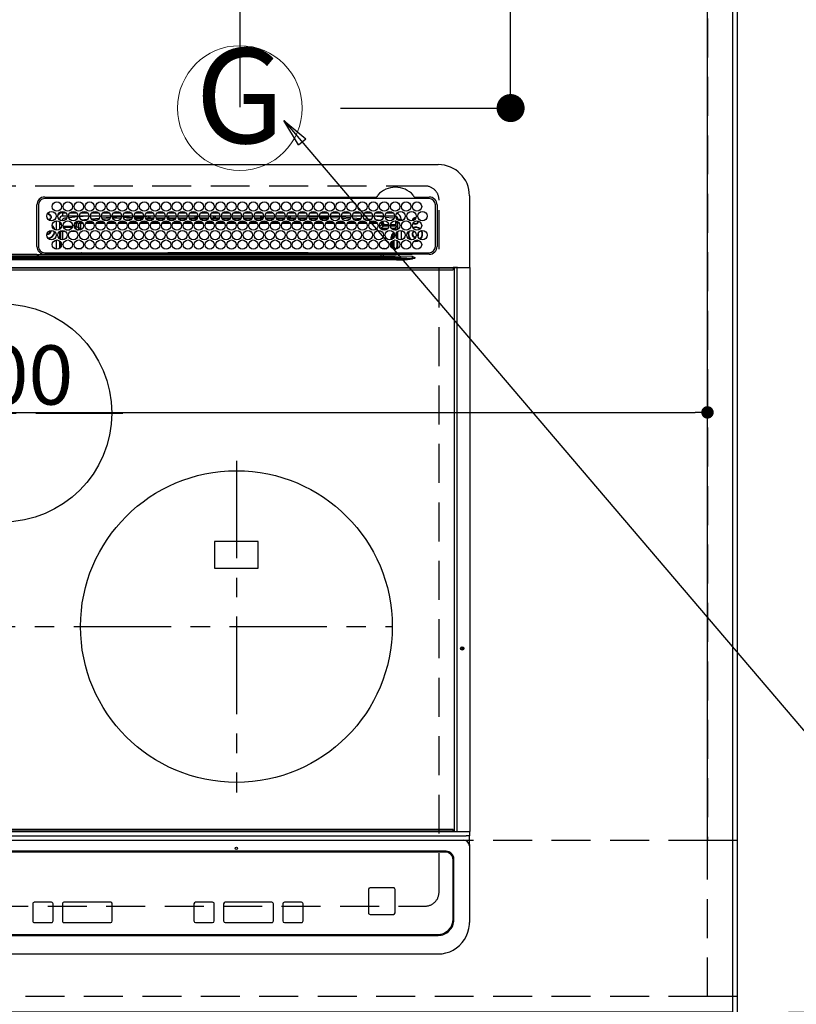
# Model space of a CAD drawing. Extents: x 83844 to 110317, y -25 to 8845.
# Drawn here: x 101486 to 101985, y 6265 to 6897 of the extents above; entities that cross this region are included whole.
import ezdxf
from ezdxf.enums import TextEntityAlignment as Align

# ---------------------------------------------------------------- set-up
doc = ezdxf.new("R2010")
doc.units = 0
doc.header["$LTSCALE"] = 50
doc.header["$MEASUREMENT"] = 0
for name, pattern in [('CENTER', [2, 1.25, -0.25, 0.25, -0.25]), ('DASHED', [0.75, 0.5, -0.25]), ('HIDDEN', [0.375, 0.25, -0.125])]:
    doc.linetypes.add(name, pattern=pattern)
doc.layers.get('0').update_dxf_attribs({"linetype": 'CONTINUOUS'})
doc.layers.get('DEFPOINTS').update_dxf_attribs({"color": 146, "linetype": 'CONTINUOUS'})
for name, color, linetype in [('111-壁仕上', 3, 'CONTINUOUS'), ('121-キャビネット（中）', 253, 'HIDDEN'), ('126-甲板', 2, 'CONTINUOUS'), ('150-機器', 8, 'CONTINUOUS'), ('160-文字', 254, 'CONTINUOUS'), ('166-寸法B', 11, 'CONTINUOUS')]:
    doc.layers.add(name, color=color, linetype=linetype)
doc.styles.add('KH001', font='txt')
doc.dimstyles.new('KH1xx015', dxfattribs={"dimscale": 10, "dimtxt": 3.8, "dimasz": 0.8, "dimexe": 0.3, "dimexo": 1.2, "dimgap": 0.5, "dimtad": 3, "dimdec": 1, "dimdsep": 46, "dimlunit": 6, "dimtxsty": 'KH001', "dimblk": 'DOT', "dimcen": 1, "dimdle": 1, "dimclrd": 256, "dimclre": 256, "dimclrt": 256, "dimadec": 0, "dimazin": 0, "dimtfac": 1, "dimtdec": 1, "dimtix": 1, "dimtmove": 2, "dimatfit": 3, "dimldrblk": 'CLOSEDBLANK', "dimfxl": 1, "dimtolj": 1, "dimtzin": 0, "dimlwd": -1, "dimlwe": -1, "dimarcsym": 0})
doc.dimstyles.new('KH1xx030', dxfattribs={"dimscale": 30, "dimtxt": 2, "dimasz": 0.6, "dimexe": 0.3, "dimexo": 1.2, "dimgap": 0.5, "dimtad": 3, "dimdec": 1, "dimdsep": 46, "dimlunit": 6, "dimtxsty": 'KH001', "dimblk": 'DOT', "dimcen": 1, "dimdle": 1, "dimclrd": 256, "dimclre": 256, "dimclrt": 256, "dimadec": 0, "dimazin": 0, "dimtfac": 1, "dimtdec": 1, "dimtix": 1, "dimtmove": 2, "dimatfit": 3, "dimldrblk": 'CLOSEDBLANK', "dimfxl": 1, "dimtolj": 1, "dimtzin": 0, "dimlwd": -1, "dimlwe": -1, "dimarcsym": 0})

# ---------------------------------------------------------------- blocks, each defined once
blk = doc.blocks.new('HT-F6S_H2')
at = {"layer": '126-甲板', "linetype": 'DASHED'}
for p, q in [((271, 282.65), (-271, 282.65)), ((280, -170.35), (280, 273.65)), ((-271, -179.35), (271, -179.35))]:
    blk.add_line(p, q, dxfattribs=at)
for centre, start, end in [((271, 273.65), 0, 90), ((271, -170.35), 270, 0)]:
    blk.add_arc(centre, 9, start, end, dxfattribs=at)
at = {"layer": '150-機器', "color": 13, "linetype": 'Continuous'}
for p, q in [((-279.5, 296.38), (279.5, 296.38)), ((27, 275.6), (239.74, 275.6)), ((273.7, 274.58), (27, 274.58)), ((239.74, 275.6), (239.9, 275.61)), ((264.1, 275.61), (264.18, 275.6)), ((264.18, 275.6), (264.26, 275.6)), ((264.26, 275.6), (273.7, 275.6)), ((299.5, 276.38), (299.5, 230.38)), ((22, 243.88), (21.98, 270.58)), ((23, 270.58), (23, 243.88)), ((38.6, 263.38), (38.6, 265.38)), ((38.6, 265.38), (40.54, 265.38)), ((43.16, 265.38), (47.54, 265.38)), ((50.16, 265.38), (54.54, 265.38)), ((57.16, 265.38), (61.54, 265.38)), ((64.16, 265.38), (68.54, 265.38)), ((71.16, 265.38), (75.54, 265.38)), ((78.16, 265.38), (82.54, 265.38)), ((85.16, 265.38), (89.54, 265.38)), ((92.16, 265.38), (96.54, 265.38)), ((99.16, 265.38), (103.54, 265.38)), ((106.16, 265.38), (110.54, 265.38)), ((113.16, 265.38), (117.54, 265.38)), ((120.16, 265.38), (124.54, 265.38)), ((127.16, 265.38), (131.54, 265.38)), ((134.16, 265.38), (138.54, 265.38)), ((141.16, 265.38), (145.54, 265.38)), ((148.16, 265.38), (152.54, 265.38)), ((155.16, 265.38), (159.54, 265.38)), ((162.16, 265.38), (166.54, 265.38)), ((169.16, 265.38), (173.54, 265.38)), ((176.16, 265.38), (180.54, 265.38)), ((183.16, 265.38), (187.54, 265.38)), ((190.16, 265.38), (194.54, 265.38)), ((197.16, 265.38), (201.54, 265.38)), ((204.16, 265.38), (208.54, 265.38)), ((211.16, 265.38), (215.54, 265.38)), ((218.16, 265.38), (222.54, 265.38)), ((225.16, 265.38), (229.54, 265.38)), ((232.16, 265.38), (236.54, 265.38)), ((239.16, 265.38), (243.54, 265.38)), ((246.16, 265.38), (250.54, 265.38)), ((277.7, 243.88), (277.7, 270.58)), ((278.72, 270.58), (278.72, 243.88)), ((28.52, 264.33), (28.6, 264.35)), ((28.6, 264.35), (28.6, 264.47)), ((29.4, 264.98), (29.4, 264.76)), ((29.4, 264.76), (29.4, 264.35)), ((30.75, 263), (31.16, 263)), ((31.16, 262.2), (30.75, 262.2)), ((31.16, 263), (31.38, 263)), ((31.38, 262.2), (31.16, 262.2)), ((34.6, 254.24), (34.6, 260.22)), ((36.6, 261.38), (36.07, 261.38)), ((36.6, 261.38), (36.6, 260.89)), ((36.6, 259.66), (36.6, 254.79)), ((37.07, 259.25), (36.6, 259.25)), ((41.35, 263.38), (38.6, 263.38)), ((41.09, 262.11), (39.8, 261.98)), ((48.35, 263.38), (42.35, 263.38)), ((48.31, 262.84), (42.54, 262.26)), ((48.35, 260.19), (48.36, 260.13)), ((48.36, 260.13), (48.37, 260.01)), ((48.37, 260.01), (48.38, 259.92)), ((48.38, 259.92), (48.38, 259.86)), ((48.38, 259.86), (48.39, 259.84)), ((49.97, 259.97), (48.39, 259.84)), ((55.35, 263.38), (49.35, 263.38)), ((53.98, 263.38), (49.37, 262.95)), ((49.93, 259.56), (50.64, 259.56)), ((49.93, 259.54), (49.93, 259.56)), ((49.94, 259.48), (49.93, 259.54)), ((49.94, 259.39), (49.94, 259.48)), ((49.94, 259.26), (49.94, 259.39)), ((49.94, 259.11), (49.94, 259.26)), ((49.94, 258.94), (49.94, 259.11)), ((50.51, 261.02), (54.54, 261.36)), ((54.04, 259.57), (57.62, 259.58)), ((62.35, 263.38), (56.35, 263.38)), ((56.99, 261.57), (62.02, 261.99)), ((61.07, 260.91), (58.05, 260.65)), ((61.06, 259.58), (64.61, 259.58)), ((69.35, 263.38), (63.35, 263.38)), ((63.63, 262.13), (69.2, 262.59)), ((68.7, 261.55), (64.29, 261.18)), ((68.07, 259.59), (71.6, 259.59)), ((76.35, 263.38), (70.35, 263.38)), ((70.47, 262.7), (76.33, 263.06)), ((76.03, 262.05), (70.89, 261.72)), ((75.08, 259.59), (78.59, 259.6)), ((83.35, 263.38), (77.35, 263.38)), ((77.4, 263.13), (81.32, 263.38)), ((83.17, 262.49), (77.62, 262.15)), ((79.53, 261.65), (82.84, 261.65)), ((82.09, 259.6), (85.59, 259.6)), ((90.35, 263.38), (84.35, 263.38)), ((90.31, 262.94), (84.5, 262.58)), ((84.59, 262.15), (90.11, 262.15)), ((84.86, 261.65), (89.84, 261.65)), ((89.1, 259.6), (92.58, 259.61)), ((97.35, 263.38), (91.35, 263.38)), ((92.47, 263.08), (91.42, 263.01)), ((91.59, 262.15), (93.6, 262.15)), ((91.86, 261.65), (96.84, 261.65)), ((97.31, 263.27), (92.47, 263.08)), ((93.6, 262.15), (93.6, 263.1)), ((94.6, 262.15), (93.6, 262.15)), ((94.6, 262.15), (94.6, 263.07)), ((94.6, 262.15), (97.11, 262.15)), ((96.11, 259.61), (99.57, 259.61)), ((104.35, 263.38), (98.35, 263.38)), ((98.59, 262.15), (104.11, 262.15)), ((98.86, 261.65), (103.84, 261.65)), ((103.12, 259.62), (106.56, 259.62)), ((111.35, 263.38), (105.35, 263.38)), ((105.4, 263.38), (105.4, 262.78)), ((106.4, 262.15), (105.59, 262.15)), ((105.86, 261.65), (110.84, 261.65)), ((106.4, 263.38), (106.4, 262.15)), ((106.4, 262.15), (111.11, 262.15)), ((110.13, 259.62), (113.56, 259.62)), ((118.35, 263.38), (112.35, 263.38)), ((112.59, 262.15), (118.11, 262.15)), ((112.86, 261.65), (117.84, 261.65)), ((117.13, 259.63), (120.55, 259.63)), ((125.35, 263.38), (119.35, 263.38)), ((119.59, 262.15), (123.6, 262.15)), ((119.86, 261.65), (124.84, 261.65)), ((123.6, 262.15), (123.6, 263.38)), ((124.6, 262.15), (123.6, 262.15)), ((124.14, 259.63), (127.54, 259.64)), ((124.6, 262.15), (124.6, 263.38)), ((124.6, 262.15), (125.11, 262.15)), ((132.35, 263.38), (126.35, 263.38)), ((126.59, 262.15), (132.11, 262.15)), ((126.86, 261.65), (131.84, 261.65)), ((131.15, 259.64), (134.53, 259.64)), ((139.35, 263.38), (133.35, 263.38)), ((133.59, 262.15), (135.4, 262.15)), ((133.86, 261.65), (138.84, 261.65)), ((135.4, 263.38), (135.4, 262.15)), ((136.4, 262.15), (135.4, 262.15)), ((136.4, 263.38), (136.4, 262.15)), ((136.4, 262.15), (139.11, 262.15)), ((138.16, 259.65), (141.53, 259.65)), ((146.35, 263.38), (140.35, 263.38)), ((140.59, 262.15), (146.11, 262.15)), ((140.86, 261.65), (145.84, 261.65)), ((145.17, 259.65), (145.4, 259.65)), ((145.4, 259.65), (148.53, 259.65)), ((153.35, 263.38), (147.35, 263.38)), ((147.59, 262.15), (153.11, 262.15)), ((147.86, 261.65), (152.84, 261.65)), ((152.16, 259.64), (155.54, 259.64)), ((160.35, 263.38), (154.35, 263.38)), ((154.6, 262.15), (154.59, 262.15)), ((154.6, 262.15), (154.6, 263.38)), ((154.6, 262.15), (160.11, 262.15)), ((154.86, 261.65), (159.84, 261.65)), ((159.15, 259.64), (162.54, 259.64)), ((167.35, 263.38), (161.35, 263.38)), ((161.59, 262.15), (165.4, 262.15)), ((161.86, 261.65), (166.84, 261.65)), ((165.4, 263.38), (165.4, 262.15)), ((166.4, 262.15), (165.4, 262.15)), ((166.14, 259.63), (169.55, 259.63)), ((166.4, 263.38), (166.4, 262.15)), ((166.4, 262.15), (167.11, 262.15)), ((174.35, 263.38), (168.35, 263.38)), ((168.59, 262.15), (174.11, 262.15)), ((168.86, 261.65), (173.84, 261.65)), ((173.13, 259.62), (176.56, 259.62)), ((181.35, 263.38), (175.35, 263.38)), ((175.59, 262.15), (181.11, 262.15)), ((175.86, 261.65), (180.84, 261.65)), ((180.12, 259.62), (183.57, 259.61)), ((188.35, 263.38), (182.35, 263.38)), ((182.59, 262.15), (183.6, 262.15)), ((182.86, 261.65), (187.84, 261.65)), ((183.6, 262.15), (183.6, 263.38)), ((184.6, 262.15), (183.6, 262.15)), ((184.6, 262.15), (184.6, 263.38)), ((184.6, 262.15), (188.11, 262.15)), ((187.11, 259.61), (190.58, 259.61)), ((195.35, 263.38), (189.35, 263.38)), ((189.59, 262.15), (195.11, 262.15)), ((189.86, 261.65), (194.84, 261.65)), ((195.32, 263.17), (191.6, 263.38)), ((194.1, 259.6), (197.59, 259.6)), ((202.35, 263.38), (196.35, 263.38)), ((202.26, 262.78), (196.41, 263.11)), ((196.59, 262.15), (202.11, 262.15)), ((196.86, 261.65), (201.84, 261.65)), ((201.09, 259.6), (204.6, 259.59)), ((209.35, 263.38), (203.35, 263.38)), ((209.14, 262.39), (203.47, 262.71)), ((203.59, 262.15), (209.11, 262.15)), ((203.86, 261.65), (208.84, 261.65)), ((208.07, 259.59), (211.6, 259.59)), ((216.35, 263.38), (210.35, 263.38)), ((210.37, 263.32), (216.03, 263.01)), ((215.98, 262.01), (210.54, 262.31)), ((210.86, 261.65), (211.27, 261.65)), ((215.06, 259.58), (218.61, 259.58)), ((216.02, 262), (215.98, 262.01)), ((216.03, 263.01), (216.32, 262.98)), ((223.35, 263.38), (217.35, 263.38)), ((217.44, 262.89), (223.15, 262.42)), ((222.62, 261.46), (217.8, 261.86)), ((222.05, 259.58), (225.62, 259.57)), ((230.35, 263.38), (224.35, 263.38)), ((224.54, 262.31), (229.96, 261.86)), ((229.12, 260.93), (225.19, 261.25)), ((229.04, 259.57), (232.63, 259.57)), ((237.35, 263.38), (231.35, 263.38)), ((231.9, 261.7), (236.51, 261.33)), ((235.14, 260.44), (233.13, 260.6)), ((236.03, 259.56), (239.64, 259.56)), ((237.35, 263.33), (236.82, 263.38)), ((244.35, 263.38), (238.35, 263.38)), ((244.28, 262.67), (238.35, 263.24)), ((239.42, 261.09), (242.51, 260.83)), ((242.49, 260.64), (242.48, 260.55)), ((242.51, 260.83), (242.49, 260.64)), ((242.51, 260.83), (242.79, 260.76)), ((251.35, 263.38), (245.35, 263.38)), ((250.37, 262.05), (245.45, 262.55)), ((250.6, 262.01), (250.37, 262.05)), ((250.96, 261.86), (250.6, 262.01)), ((252.16, 260.06), (252.16, 257.97)), ((252.21, 260.05), (252.16, 260.06)), ((252.21, 259.53), (252.21, 260.05)), ((253.6, 259.25), (252.22, 259.25)), ((252.27, 259.02), (252.24, 259.03)), ((252.27, 259.02), (252.27, 256.93)), ((253.6, 259.02), (252.27, 259.02)), ((253.6, 261.38), (255.6, 261.38)), ((253.6, 260.89), (253.6, 261.38)), ((253.6, 254.79), (253.6, 259.66)), ((255.6, 261.38), (255.6, 260.34)), ((30.75, 253.75), (30.72, 254.06)), ((37.74, 258.02), (36.6, 258.02)), ((36.6, 253.56), (36.6, 248.69)), ((37.01, 255.93), (37.56, 255.93)), ((37.01, 255.93), (37.36, 255.59)), ((37.44, 253.51), (37.1, 253.85)), ((38.44, 253.51), (37.44, 253.51)), ((37.44, 248.27), (37.44, 253.51)), ((38.44, 253.51), (38.44, 254.13)), ((40.17, 253.51), (38.44, 253.51)), ((38.44, 253.51), (38.44, 248.13)), ((38.86, 256.97), (44.84, 256.97)), ((44.57, 255.97), (39.13, 255.97)), ((40.57, 254.51), (43.13, 254.51)), ((47.17, 253.51), (43.53, 253.51)), ((45.86, 256.97), (46.48, 256.97)), ((46.48, 255.97), (46.13, 255.97)), ((46.48, 256.97), (46.48, 258.84)), ((46.48, 258.84), (47.48, 258.84)), ((46.48, 256.97), (47.48, 256.97)), ((46.48, 256.97), (46.48, 255.97)), ((47.94, 254.51), (46.48, 255.97)), ((47.48, 258.84), (47.48, 256.97)), ((47.48, 256.97), (48.94, 255.51)), ((47.57, 254.51), (47.94, 254.51)), ((47.94, 254.37), (47.94, 254.51)), ((48.94, 255.51), (48.94, 258.56)), ((49.94, 258.56), (48.94, 258.56)), ((49.94, 255.51), (48.94, 255.51)), ((49.94, 258.75), (49.94, 258.94)), ((49.94, 258.56), (49.94, 258.75)), ((49.94, 258.56), (49.94, 255.51)), ((51.47, 258.56), (49.94, 258.56)), ((58.47, 258.57), (53.18, 258.56)), ((65.46, 258.58), (60.19, 258.57)), ((72.46, 258.58), (67.19, 258.58)), ((79.46, 258.59), (74.2, 258.58)), ((86.45, 258.6), (81.2, 258.59)), ((93.45, 258.6), (88.21, 258.6)), ((100.44, 258.61), (95.22, 258.61)), ((107.44, 258.62), (102.22, 258.61)), ((114.44, 258.63), (109.23, 258.62)), ((121.43, 258.63), (116.23, 258.63)), ((128.43, 258.64), (123.24, 258.64)), ((135.42, 258.65), (130.24, 258.64)), ((142.42, 258.65), (137.25, 258.65)), ((145.4, 258.66), (144.25, 258.66)), ((149.42, 258.65), (145.4, 258.66)), ((156.42, 258.65), (151.25, 258.65)), ((163.43, 258.64), (158.24, 258.65)), ((170.43, 258.63), (165.24, 258.64)), ((177.44, 258.63), (172.23, 258.63)), ((184.44, 258.62), (179.23, 258.63)), ((191.44, 258.61), (186.23, 258.62)), ((198.45, 258.61), (193.22, 258.61)), ((205.45, 258.6), (200.22, 258.61)), ((212.45, 258.59), (207.21, 258.6)), ((219.46, 258.59), (214.21, 258.59)), ((226.46, 258.58), (221.2, 258.59)), ((233.46, 258.58), (228.2, 258.58)), ((240.47, 258.56), (235.19, 258.57)), ((241.86, 257.5), (241.86, 256.96)), ((241.92, 256.57), (243.32, 257.97)), ((244.32, 256.97), (242.86, 255.51)), ((242.86, 255.51), (247.31, 255.51)), ((242.86, 254.98), (242.86, 255.51)), ((244.32, 258.84), (243.32, 258.84)), ((243.32, 257.97), (243.32, 258.84)), ((244.32, 257.97), (243.32, 257.97)), ((246.13, 254.51), (243.57, 254.51)), ((244.32, 258.84), (244.32, 257.97)), ((244.32, 257.97), (244.32, 256.97)), ((244.32, 257.97), (247.76, 257.97)), ((247.84, 256.97), (244.32, 256.97)), ((252.21, 256.97), (248.86, 256.97)), ((248.94, 257.97), (252.16, 257.97)), ((249.39, 255.51), (251.73, 255.51)), ((251.73, 254.51), (250.57, 254.51)), ((251.73, 255.51), (253.15, 256.93)), ((251.73, 254.51), (251.73, 255.51)), ((251.73, 254.51), (252.73, 254.51)), ((251.73, 254.23), (251.73, 254.51)), ((252.27, 256.93), (252.21, 256.97)), ((252.27, 256.93), (253.15, 256.93)), ((253.6, 255.39), (252.73, 254.51)), ((252.73, 254.51), (252.73, 254.36)), ((253.6, 248.69), (253.6, 253.56)), ((255.6, 254.12), (255.6, 248.14)), ((34.6, 242.04), (34.6, 248.02)), ((36.6, 247.46), (36.6, 242.59)), ((37.44, 243.51), (37.44, 246.55)), ((249.27, 250.05), (249.77, 250.05)), ((249.27, 248.27), (249.27, 250.05)), ((249.27, 243.5), (249.27, 246.55)), ((250.27, 250.05), (249.77, 250.05)), ((249.77, 248.48), (249.77, 250.05)), ((249.77, 242.87), (249.77, 247.18)), ((250.27, 250.05), (250.27, 248.82)), ((250.27, 247.57), (250.27, 242.48)), ((251.24, 243.52), (251.24, 247.96)), ((252.35, 251.06), (252.35, 251.2)), ((252.85, 251.55), (252.38, 251.55)), ((252.9, 249.74), (252.69, 249.74)), ((252.71, 252.55), (252.73, 252.55)), ((252.73, 252.58), (252.73, 252.55)), ((252.73, 252.55), (252.82, 252.55)), ((252.85, 251.55), (252.85, 250.57)), ((252.87, 250.56), (252.85, 250.57)), ((252.9, 249.56), (252.9, 249.39)), ((252.9, 247.84), (252.9, 243.54)), ((253.6, 242.59), (253.6, 247.46)), ((263.84, 247.25), (264.8, 247.15)), ((264.04, 247.42), (264.8, 247.35)), ((264.8, 249.65), (264.96, 249.66)), ((264.8, 247.35), (266.04, 247.53)), ((264.8, 247.15), (266.1, 247.34)), ((266.04, 247.53), (266.85, 247.86)), ((266.1, 247.34), (267.09, 247.76)), ((266.36, 250.95), (266.42, 251.08)), ((266.42, 251.08), (266.55, 251.75)), ((266.55, 251.75), (266.51, 252.1)), ((40.1, 242.59), (43.6, 242.59)), ((47.1, 242.59), (50.6, 242.59)), ((244.86, 242.03), (244.86, 242.59)), ((244.86, 242.59), (246.6, 242.59)), ((252.35, 242.52), (252.24, 242.52)), ((252.35, 242.46), (252.35, 242.52)), ((252.85, 242.46), (252.35, 242.46)), ((252.85, 242.53), (252.87, 242.54)), ((252.85, 242.53), (252.85, 242.46)), ((252.85, 242.46), (253.04, 242.27)), ((-252.65, 236.24), (252.65, 236.24)), ((252.65, 235.3), (-252.65, 235.3)), ((-242.95, 237.56), (242.95, 237.56)), ((242.95, 236.78), (-242.95, 236.78)), ((21.98, 238.79), (0, 238.79)), ((106.9, 237.68), (0, 237.68)), ((24.72, 238.88), (146.93, 238.88)), ((27, 239.88), (273.7, 239.88)), ((38.43, 239.88), (38.43, 238.88)), ((51.21, 239.66), (50.72, 239.17)), ((50.72, 239.05), (50.72, 239.17)), ((50.72, 239.05), (51.19, 239.05)), ((51.18, 238.88), (51.2, 239.56)), ((51.7, 239.56), (51.68, 238.88)), ((51.7, 239.88), (51.7, 239.56)), ((106.11, 239.56), (51.7, 239.56)), ((106.09, 238.88), (106.11, 239.56)), ((106.11, 239.56), (106.11, 239.76)), ((106.41, 239.76), (106.41, 239.88)), ((106.41, 239.76), (106.41, 239.56)), ((195.79, 239.76), (106.41, 239.76)), ((106.41, 239.25), (106.41, 239.56)), ((106.41, 239.56), (195.79, 239.56)), ((195.79, 239.25), (106.41, 239.25)), ((242.95, 237.68), (106.9, 237.68)), ((146.93, 238.88), (242.95, 238.88)), ((195.79, 239.76), (195.79, 239.88)), ((195.79, 239.56), (195.79, 239.76)), ((195.79, 239.25), (195.79, 239.56)), ((196.09, 239.76), (196.09, 239.56)), ((196.09, 239.56), (196.11, 238.88)), ((250.55, 239.56), (196.09, 239.56)), ((242.95, 237.68), (242.95, 238.88)), ((242.95, 238.88), (244.36, 238.88)), ((244.45, 237.68), (242.95, 237.68)), ((242.95, 237.56), (242.95, 237.68)), ((242.95, 237.56), (242.95, 236.78)), ((244.36, 238.88), (262.32, 238.88)), ((252.65, 236.24), (244.37, 236.73)), ((244.45, 237.68), (244.45, 237.52)), ((252.59, 237.55), (244.45, 237.68)), ((244.45, 237.52), (262.95, 236.41)), ((250.55, 239.56), (250.55, 239.88)), ((250.56, 238.88), (250.55, 239.56)), ((251.05, 239.56), (251.06, 238.88)), ((251.77, 238.88), (251.77, 239.88)), ((251.77, 238.88), (251.77, 239.88)), ((252.64, 239.17), (251.94, 239.88)), ((262.95, 237.38), (252.59, 237.55)), ((252.65, 236.24), (252.65, 235.3)), ((253.2, 239.74), (253.2, 239.88)), ((262.32, 238.88), (262.84, 238.88)), ((262.84, 238.88), (262.84, 239.02)), ((264.45, 238.85), (262.84, 238.88)), ((262.94, 236.18), (264.42, 236.35)), ((262.94, 236.18), (262.95, 236.15)), ((262.95, 236.41), (262.95, 237.38)), ((262.95, 236.15), (262.96, 236.12)), ((262.96, 236.12), (262.96, 236.08)), ((262.96, 236.08), (262.97, 236.05)), ((262.97, 236.05), (262.98, 236.02)), ((262.98, 236.02), (262.99, 235.98)), ((262.99, 235.98), (263, 235.95)), ((263, 235.95), (263.01, 235.92)), ((264.42, 236.35), (263.01, 235.92)), ((264.42, 236.35), (264.45, 236.36)), ((264.45, 236.36), (264.42, 236.35)), ((273.7, 238.85), (264.45, 238.85)), ((264.45, 236.88), (264.45, 236.36)), ((-289.1, 230.38), (289.1, 230.38)), ((289.1, 229.88), (-289.1, 229.88)), ((-288.8, 228.88), (288.8, 228.88)), ((291.81, 230.38), (289.1, 230.38)), ((289.1, 230.38), (289.1, 229.88)), ((289.1, 229.88), (289.1, 229.18)), ((289.9, 230.14), (289.91, 230.19)), ((289.9, 230.08), (289.9, 230.14)), ((291.67, 230.08), (289.9, 230.08)), ((289.9, -131.32), (289.9, 230.08)), ((289.91, 230.19), (289.93, 230.24)), ((289.93, 230.24), (289.94, 230.29)), ((289.94, 230.29), (289.97, 230.33)), ((289.97, 230.33), (289.99, 230.35)), ((289.99, 230.35), (290.02, 230.37)), ((290.02, 230.37), (290.05, 230.38)), ((291.67, 230.14), (291.68, 230.19)), ((291.67, 230.08), (291.67, 230.14)), ((292.17, 230.08), (291.67, 230.08)), ((291.67, -131.32), (291.67, 230.08)), ((291.68, 230.19), (291.69, 230.24)), ((291.69, 230.24), (291.71, 230.29)), ((291.71, 230.29), (291.73, 230.33)), ((291.73, 230.33), (291.76, 230.35)), ((291.76, 230.35), (291.79, 230.37)), ((291.79, 230.37), (291.82, 230.38)), ((291.81, 230.38), (291.82, 230.38)), ((291.82, 230.38), (292.17, 230.38)), ((292.17, 230.08), (292.17, 230.38)), ((292.17, 230.38), (297.9, 230.38)), ((297.9, 230.08), (292.17, 230.08)), ((297.9, 230.08), (297.9, 230.38)), ((297.9, 230.38), (299.6, 230.38)), ((299.9, 230.08), (297.9, 230.08)), ((299.9, -131.32), (299.9, 230.08)), ((164, 54.5), (136, 54.5)), ((136, 54.5), (136, 37.5)), ((164, 37.5), (164, 54.5)), ((136, 37.5), (164, 37.5)), ((-289.1, -131.12), (289.1, -131.12)), ((289.1, -131.62), (-289.1, -131.62)), ((288.8, -130.12), (-288.8, -130.12)), ((289.1, -131.12), (289.1, -130.42)), ((289.1, -131.12), (289.1, -131.62)), ((291.81, -131.62), (289.1, -131.62)), ((289.9, -131.38), (289.9, -131.32)), ((289.91, -131.44), (289.9, -131.38)), ((289.93, -131.49), (289.91, -131.44)), ((289.94, -131.53), (289.93, -131.49)), ((289.97, -131.57), (289.94, -131.53)), ((289.99, -131.6), (289.97, -131.57)), ((290.02, -131.62), (289.99, -131.6)), ((290.05, -131.62), (290.02, -131.62)), ((291.67, -131.32), (291.67, -131.38)), ((291.67, -131.38), (291.68, -131.44)), ((291.68, -131.44), (291.69, -131.49)), ((291.69, -131.49), (291.71, -131.53)), ((291.71, -131.53), (291.73, -131.57)), ((291.73, -131.57), (291.76, -131.6)), ((291.76, -131.6), (291.79, -131.62)), ((291.79, -131.62), (291.82, -131.62)), ((291.82, -131.62), (291.81, -131.62)), ((292.17, -131.62), (291.82, -131.62)), ((297.9, -131.62), (292.17, -131.62)), ((299.6, -131.62), (297.9, -131.62)), ((299.5, -131.62), (299.5, -134.29)), ((299.86, -131.32), (299.9, -131.32)), ((-297.5, -134.29), (297.5, -134.29)), ((-295.5, -137.07), (295.5, -137.07)), ((299.5, -134.29), (297.5, -134.29)), ((299.5, -139.83), (299.5, -134.29)), ((284.5, -144.14), (-284.5, -144.14)), ((284, -144.64), (-284, -144.64)), ((284, -144.65), (-284, -144.65)), ((284, -144.64), (284, -144.65)), ((299.5, -139.83), (299.5, -140.76)), ((299.5, -140.76), (299.5, -188.39)), ((289, -149.64), (289, -149.65)), ((289, -187.64), (289, -149.65)), ((289.5, -188.13), (289.5, -149.14)), ((234.74, -168.65), (234.74, -168.64)), ((234.74, -168.65), (234.74, -183.65)), ((235.74, -167.65), (235.74, -167.64)), ((250.74, -167.64), (235.74, -167.64)), ((250.74, -167.65), (235.74, -167.65)), ((250.74, -167.65), (250.74, -167.64)), ((251.74, -168.65), (251.74, -168.64)), ((251.74, -183.65), (251.74, -168.65)), ((19.34, -177.9), (19.34, -177.88)), ((19.34, -177.9), (19.34, -188.89)), ((31.34, -176.88), (20.34, -176.88)), ((20.34, -176.9), (20.34, -176.88)), ((31.34, -176.9), (20.34, -176.9)), ((31.34, -176.9), (31.34, -176.88)), ((32.34, -177.9), (32.34, -177.88)), ((32.34, -188.89), (32.34, -177.9)), ((38.34, -177.9), (38.34, -177.88)), ((38.34, -177.9), (38.34, -188.89)), ((69.34, -176.88), (39.34, -176.88)), ((39.34, -176.9), (39.34, -176.88)), ((69.34, -176.9), (39.34, -176.9)), ((69.34, -176.9), (69.34, -176.88)), ((70.34, -177.9), (70.34, -177.88)), ((70.34, -188.89), (70.34, -177.9)), ((122.75, -177.9), (122.75, -177.88)), ((122.75, -177.9), (122.75, -188.89)), ((134.75, -176.88), (123.75, -176.88)), ((123.75, -176.9), (123.75, -176.88)), ((134.75, -176.9), (123.75, -176.9)), ((134.75, -176.9), (134.75, -176.88)), ((135.75, -177.9), (135.75, -177.88)), ((135.75, -188.89), (135.75, -177.9)), ((141.75, -177.9), (141.75, -177.88)), ((141.75, -177.9), (141.75, -188.89)), ((172.75, -176.88), (142.75, -176.88)), ((142.75, -176.9), (142.75, -176.88)), ((172.75, -176.9), (142.75, -176.9)), ((172.75, -176.9), (172.75, -176.88)), ((173.75, -177.9), (173.75, -177.88)), ((173.75, -188.89), (173.75, -177.9)), ((179.75, -177.9), (179.75, -177.88)), ((179.75, -177.9), (179.75, -188.89)), ((191.75, -176.88), (180.75, -176.88)), ((180.75, -176.9), (180.75, -176.88)), ((191.75, -176.9), (180.75, -176.9)), ((191.75, -176.9), (191.75, -176.88)), ((192.75, -177.9), (192.75, -177.88)), ((192.75, -188.89), (192.75, -177.9)), ((235.74, -184.65), (250.74, -184.65)), ((299.5, -188.39), (299.5, -189.78)), ((20.34, -189.89), (31.34, -189.89)), ((39.34, -189.89), (69.34, -189.89)), ((123.75, -189.89), (134.75, -189.89)), ((142.75, -189.89), (172.75, -189.89)), ((180.75, -189.89), (191.75, -189.89)), ((-279.5, -198.12), (279.5, -198.12)), ((-279, -197.64), (279, -197.64)), ((-279.5, -210.03), (279.5, -210.03))]:
    blk.add_line(p, q, dxfattribs=at)
at = {"layer": '150-機器', "color": 161, "linetype": 'CENTER'}
for p, q in [((-78.76, 137), (77.2, 137)), ((150, 106.36), (150, -106.36)), ((-254.4, 0), (250, 0))]:
    blk.add_line(p, q, dxfattribs=at)
at = {"layer": '150-機器', "color": 13, "linetype": 'Continuous'}
for points in [[(252.21, 259.53), (252.21, 259.46), (252.21, 259.4), (252.21, 259.34), (252.22, 259.29), (252.22, 259.23), (252.22, 259.18), (252.22, 259.14), (252.23, 259.1), (252.23, 259.07), (252.23, 259.05), (252.23, 259.04), (252.24, 259.03), (252.24, 259.03)], [(37.01, 255.93), (36.89, 255.93), (36.77, 255.9), (36.65, 255.87), (36.6, 255.84)], [(47.94, 254.51), (48.06, 254.52), (48.19, 254.54), (48.31, 254.58), (48.42, 254.63), (48.52, 254.7), (48.62, 254.78), (48.71, 254.87), (48.78, 254.97), (48.84, 255.08), (48.89, 255.2), (48.92, 255.32), (48.94, 255.44), (48.94, 255.51)], [(49.53, 254.31), (49.67, 254.51), (49.78, 254.74), (49.86, 254.97), (49.92, 255.22), (49.94, 255.47), (49.94, 255.51)], [(242.26, 255.71), (242.37, 255.64), (242.48, 255.59), (242.6, 255.55), (242.72, 255.52), (242.84, 255.51), (242.86, 255.51)], [(252.16, 257.97), (252.16, 257.85), (252.16, 257.72), (252.16, 257.6), (252.17, 257.49), (252.17, 257.39), (252.17, 257.29), (252.18, 257.2), (252.18, 257.13), (252.19, 257.07), (252.2, 257.02), (252.2, 256.99), (252.21, 256.97), (252.21, 256.97)], [(253.6, 256.83), (253.49, 256.88), (253.36, 256.91), (253.24, 256.93), (253.15, 256.93)], [(252.85, 250.57), (252.84, 250.57), (252.83, 250.57), (252.81, 250.57), (252.78, 250.57), (252.75, 250.58), (252.7, 250.58), (252.66, 250.58), (252.61, 250.58), (252.55, 250.58), (252.49, 250.58), (252.43, 250.58), (252.37, 250.58), (252.35, 250.58)], [(252.85, 251.55), (252.85, 251.67), (252.85, 251.8), (252.85, 251.92), (252.85, 252.03), (252.84, 252.14), (252.84, 252.23), (252.84, 252.32), (252.83, 252.39), (252.83, 252.45), (252.83, 252.5), (252.82, 252.53), (252.82, 252.55), (252.82, 252.55)], [(252.9, 249.56), (252.9, 249.69), (252.9, 249.81), (252.9, 249.93), (252.9, 250.04), (252.9, 250.15), (252.89, 250.25), (252.89, 250.33), (252.89, 250.41), (252.88, 250.47), (252.88, 250.51), (252.88, 250.54), (252.87, 250.56), (252.87, 250.56)], [(244.86, 242.59), (244.61, 242.57), (244.37, 242.52), (244.13, 242.45), (243.9, 242.34), (243.74, 242.24)], [(251.24, 243.52), (251.25, 243.4), (251.27, 243.27), (251.31, 243.16), (251.36, 243.04), (251.43, 242.94), (251.51, 242.84), (251.6, 242.75), (251.7, 242.68), (251.81, 242.62), (251.92, 242.57), (252.04, 242.54), (252.17, 242.52), (252.24, 242.52)], [(252.11, 242.04), (252.16, 242.07), (252.21, 242.12), (252.25, 242.16), (252.29, 242.22), (252.31, 242.27), (252.33, 242.33), (252.35, 242.39), (252.35, 242.46), (252.35, 242.46)], [(252.35, 242.52), (252.41, 242.52), (252.47, 242.52), (252.53, 242.52), (252.59, 242.52), (252.64, 242.52), (252.69, 242.52), (252.73, 242.52), (252.77, 242.53), (252.8, 242.53), (252.83, 242.53), (252.84, 242.53), (252.85, 242.53), (252.85, 242.53)], [(252.87, 242.54), (252.87, 242.55), (252.88, 242.57), (252.88, 242.61), (252.89, 242.67), (252.89, 242.73), (252.89, 242.81), (252.9, 242.91), (252.9, 243.01), (252.9, 243.12), (252.9, 243.23), (252.9, 243.36), (252.9, 243.48), (252.9, 243.54)], [(50.72, 239.17), (50.71, 239.3), (50.69, 239.42), (50.65, 239.54), (50.6, 239.65), (50.53, 239.76), (50.45, 239.85), (50.43, 239.88)], [(50.71, 238.87), (50.72, 238.99), (50.72, 239.05)], [(244.45, 237.52), (242.95, 237.56)], [(244.37, 236.73), (242.95, 236.78)], [(252.65, 236.24), (255.37, 236.16), (257.75, 236.11), (259.77, 236.1), (261.39, 236.11), (262.59, 236.16), (262.94, 236.18)], [(252.65, 235.3), (255.38, 235.32), (257.78, 235.39), (259.81, 235.5), (261.44, 235.65), (262.65, 235.83), (263.01, 235.92)], [(262.95, 236.41), (264.45, 236.36)], [(279.5, -210.03), (281.99, -209.87), (284.45, -209.4), (286.83, -208.62), (289.09, -207.55), (291.2, -206.2), (293.13, -204.6), (294.85, -202.76), (296.33, -200.72), (297.55, -198.51), (298.48, -196.17), (299.12, -193.72), (299.45, -191.22), (299.5, -189.78)]]:
    blk.add_lwpolyline(points, dxfattribs=at)
for centre, radius in [((34.85, 269.43), 3), ((41.85, 269.43), 3), ((48.85, 269.43), 3), ((55.85, 269.43), 3), ((62.85, 269.43), 3), ((69.85, 269.43), 3), ((76.85, 269.43), 3), ((83.85, 269.43), 3), ((90.85, 269.43), 3), ((97.85, 269.43), 3), ((104.85, 269.43), 3), ((111.85, 269.43), 3), ((118.85, 269.43), 3), ((125.85, 269.43), 3), ((132.85, 269.43), 3), ((139.85, 269.43), 3), ((146.85, 269.43), 3), ((153.85, 269.43), 3), ((160.85, 269.43), 3), ((167.85, 269.43), 3), ((174.85, 269.43), 3), ((181.85, 269.43), 3), ((188.85, 269.43), 3), ((195.85, 269.43), 3), ((202.85, 269.43), 3), ((209.85, 269.43), 3), ((216.85, 269.43), 3), ((223.85, 269.43), 3), ((230.85, 269.43), 3), ((237.85, 269.43), 3), ((244.85, 269.43), 3), ((251.85, 269.43), 3), ((258.85, 269.43), 3), ((265.85, 269.43), 3), ((31.35, 263.33), 3), ((38.35, 263.33), 3), ((45.35, 263.33), 3), ((52.35, 263.33), 3), ((59.35, 263.33), 3), ((66.35, 263.33), 3), ((73.35, 263.33), 3), ((80.35, 263.33), 3), ((87.35, 263.33), 3), ((94.35, 263.33), 3), ((101.35, 263.33), 3), ((108.35, 263.33), 3), ((115.35, 263.33), 3), ((122.35, 263.33), 3), ((129.35, 263.33), 3), ((136.35, 263.33), 3), ((143.35, 263.33), 3), ((150.35, 263.33), 3), ((157.35, 263.33), 3), ((164.35, 263.33), 3), ((171.35, 263.33), 3), ((178.35, 263.33), 3), ((185.35, 263.33), 3), ((192.35, 263.33), 3), ((199.35, 263.33), 3), ((206.35, 263.33), 3), ((213.35, 263.33), 3), ((220.35, 263.33), 3), ((227.35, 263.33), 3), ((234.35, 263.33), 3), ((241.35, 263.33), 3), ((248.35, 263.33), 3), ((255.35, 263.33), 3), ((262.35, 263.33), 3), ((269.35, 263.33), 3), ((34.85, 257.23), 3), ((41.85, 257.23), 3), ((48.85, 257.23), 3), ((55.85, 257.23), 3), ((62.85, 257.23), 3), ((69.85, 257.23), 3), ((76.85, 257.23), 3), ((83.85, 257.23), 3), ((90.85, 257.23), 3), ((97.85, 257.23), 3), ((104.85, 257.23), 3), ((111.85, 257.23), 3), ((118.85, 257.23), 3), ((125.85, 257.23), 3), ((132.85, 257.23), 3), ((139.85, 257.23), 3), ((146.85, 257.23), 3), ((153.85, 257.23), 3), ((160.85, 257.23), 3), ((167.85, 257.23), 3), ((174.85, 257.23), 3), ((181.85, 257.23), 3), ((188.85, 257.23), 3), ((195.85, 257.23), 3), ((202.85, 257.23), 3), ((209.85, 257.23), 3), ((216.85, 257.23), 3), ((223.85, 257.23), 3), ((230.85, 257.23), 3), ((237.85, 257.23), 3), ((244.85, 257.23), 3), ((251.85, 257.23), 3), ((258.85, 257.23), 3), ((265.85, 257.23), 3), ((31.35, 251.13), 3), ((38.35, 251.13), 3), ((45.35, 251.13), 3), ((52.35, 251.13), 3), ((59.35, 251.13), 3), ((66.35, 251.13), 3), ((73.35, 251.13), 3), ((80.35, 251.13), 3), ((87.35, 251.13), 3), ((94.35, 251.13), 3), ((101.35, 251.13), 3), ((108.35, 251.13), 3), ((115.35, 251.13), 3), ((122.35, 251.13), 3), ((129.35, 251.13), 3), ((136.35, 251.13), 3), ((143.35, 251.13), 3), ((150.35, 251.13), 3), ((157.35, 251.13), 3), ((164.35, 251.13), 3), ((171.35, 251.13), 3), ((178.35, 251.13), 3), ((185.35, 251.13), 3), ((192.35, 251.13), 3), ((199.35, 251.13), 3), ((206.35, 251.13), 3), ((213.35, 251.13), 3), ((220.35, 251.13), 3), ((227.35, 251.13), 3), ((234.35, 251.13), 3), ((241.35, 251.13), 3), ((248.35, 251.13), 3), ((255.35, 251.13), 3), ((262.35, 251.13), 3), ((269.35, 251.13), 3), ((34.85, 245.03), 3), ((41.85, 245.03), 3), ((48.85, 245.03), 3), ((55.85, 245.03), 3), ((62.85, 245.03), 3), ((69.85, 245.03), 3), ((76.85, 245.03), 3), ((83.85, 245.03), 3), ((90.85, 245.03), 3), ((97.85, 245.03), 3), ((104.85, 245.03), 3), ((111.85, 245.03), 3), ((118.85, 245.03), 3), ((125.85, 245.03), 3), ((132.85, 245.03), 3), ((139.85, 245.03), 3), ((146.85, 245.03), 3), ((153.85, 245.03), 3), ((160.85, 245.03), 3), ((167.85, 245.03), 3), ((174.85, 245.03), 3), ((181.85, 245.03), 3), ((188.85, 245.03), 3), ((195.85, 245.03), 3), ((202.85, 245.03), 3), ((209.85, 245.03), 3), ((216.85, 245.03), 3), ((223.85, 245.03), 3), ((230.85, 245.03), 3), ((237.85, 245.03), 3), ((244.85, 245.03), 3), ((251.85, 245.03), 3), ((258.85, 245.03), 3), ((265.85, 245.03), 3), ((0, 137), 70), ((150, 0), 100), ((294.9, -14.02), 1.04), ((294.9, -14.02), 0.643), ((294.9, -14.02), 0.0429), ((150, -142.27), 0.742)]:
    blk.add_circle(centre, radius, dxfattribs=at)
for centre, radius, start, end in [((279.5, 276.38), 20, 0, 90), ((252, 266.38), 15.45, 42.56176, 137.43824), ((27, 270.58), 5.02, 90, 179.99972), ((27, 270.58), 4, 90, 179.99999), ((239.06, 276.93), 1.57, 302.54421, 356.41062), ((264.95, 276.93), 1.58, 183.70298, 237.06538), ((273.7, 270.58), 5.02, 0.0002, 90), ((273.7, 270.58), 4, 0, 90), ((38.6, 261.38), 4, 90, 143.61069), ((29, 262.6), 2.41, 80.45141, 93.21813), ((29, 262.6), 2.2, 10.47567, 79.52431), ((29, 262.6), 1.8, 12.86973, 77.13026), ((29, 262.6), 1.8, 288.99221, 347.13026), ((29, 262.6), 2.2, 297.26243, 349.52431), ((29, 262.6), 2.41, 350.45141, 9.54858), ((38.6, 261.38), 2, 90, 179.99999), ((39.88, 260.09), 1.88, 94.17601, 170.84182), ((39.97, 260.06), 1.93, 95.07222, 170.20285), ((48.48, 258.84), 1, 95.37036, 179.95964), ((47.6, 251), 8.87, 74.73263, 84.91319), ((49.94, 258.56), 1, 90.16298, 179.99199), ((242.33, 258.84), 0.996, 359.96495, 45.88586), ((242.56, 258.89), 1.76, 358.5533, 41.87127), ((251.6, 261.38), 2, 0, 67.92763), ((251.6, 261.38), 4, 0, 70.13722), ((264.8, 260.25), 2.1, 79.72659, 177.32365), ((264.8, 260.25), 1.75, 82.36034, 174.68861), ((264.8, 260.25), 1.75, 221.74194, 270), ((264.8, 260.25), 1.75, 270, 356.57044), ((264.8, 260.25), 2.1, 270, 354.29944), ((29, 253.75), 2.1, 253.73906, 9.98464), ((29, 253.75), 1.75, 253.48953, 0), ((29, 253.75), 4.4, 270, 354.59858), ((29, 253.75), 4.6, 271.15934, 352.56436), ((29, 253.75), 4.4, 11.87317, 50.0418), ((29, 253.75), 4.6, 9.78629, 51.6701), ((38.44, 253.51), 1, 148.98437, 179.92579), ((46.48, 256.97), 1, 270.08136, 359.91864), ((46.66, 250.71), 8.17, 73.81397, 84.24848), ((244.07, 251.17), 7.71, 95.59946, 103.62556), ((244.32, 257.97), 1, 180.0843, 269.9157), ((251.73, 254.51), 1, 0.07991, 89.92009), ((264.8, 251.75), 4.6, 157.16515, 231.35586), ((264.8, 251.75), 4.4, 153.10911, 235.4119), ((264.8, 251.75), 2.1, 114.02279, 270), ((264.8, 251.75), 1.75, 107.19377, 281.32724), ((264.8, 251.75), 4.6, 46.62722, 111.66884), ((264.8, 251.75), 4.4, 46.80357, 111.49249), ((264.8, 260.25), 2.1, 224.0121, 270), ((264.8, 251.75), 4.4, 313.30467, 31.10948), ((264.8, 251.75), 4.6, 314.11168, 30.30247), ((251.77, 250.05), 2.5, 106.73511, 180), ((251.77, 250.05), 2, 105.60627, 180), ((251.77, 250.05), 1.5, 106.93062, 180), ((252.32, 252.55), 0.5, 292.64468, 0.01105), ((252.23, 252.55), 0.5, 307.26967, 0.00591), ((264.8, 251.75), 2.1, 321.01783, 23.39633), ((27, 243.88), 5, 180.00011, 270), ((27, 243.88), 4, 179.99999, 270), ((251.85, 242.46), 1, 343.76134, 359.96509), ((273.7, 243.88), 4, 270, 0), ((273.7, 243.88), 5.02, 269.99933, 0.00067), ((21.96, 282.19), 43.4, 270.02938, 273.64011), ((51.7, 239.55), 0.5, 139.10621, 179), ((51.45, 232.41), 7.16, 87.99864, 92.00136), ((106.41, 239.75), 0.3, 154.88687, 179), ((106.26, 235.4), 4.36, 88.02886, 91.97114), ((106.41, 239.55), 0.3, 179, 270), ((106.26, 235.25), 4.31, 88.00416, 91.99584), ((195.94, 235.4), 4.36, 88.02883, 91.97116), ((195.94, 235.25), 4.31, 88.00421, 91.99579), ((195.79, 239.55), 0.3, 270, 1), ((195.79, 239.75), 0.3, 1, 25.11058), ((240.37, 237.98), 4.09, 355.81662, 12.73799), ((235.25, 238), 9.21, 352.08927, 356.96908), ((250.8, 232.41), 7.16, 87.99877, 92.00123), ((250.55, 239.55), 0.5, 1, 40.88972), ((251.6, 240.88), 2, 270, 329.99999), ((250.05, 237.17), 12.92, 355.61757, 356.60304), ((474.41, 867.47), 664.63, 251.4488, 251.58476), ((288.8, 229.18), 0.3, 270, 0), ((299.6, 230.08), 0.3, 0, 90), ((288.8, -130.42), 0.3, 0, 90), ((299.6, -131.32), 0.3, 270, 0), ((295.65, -140.92), 3.86, 2.38258, 92.19877), ((284, -149.64), 5, 0.00972, 90.00988), ((284, -149.65), 5, 0.00971, 90.00984), ((284.5, -149.14), 5, 0.0109, 90.00865), ((235.74, -168.64), 1, 89.99079, 179.98936), ((235.74, -168.65), 1, 89.99109, 179.98927), ((250.74, -168.64), 1, 0.00916, 90.00962), ((250.74, -168.65), 1, 0.00916, 90.00984), ((20.34, -177.88), 1, 89.99011, 179.99015), ((20.34, -177.9), 1, 89.99011, 179.99015), ((31.34, -177.88), 1, 0.0097, 90.00973), ((31.34, -177.9), 1, 0.0097, 90.00972), ((39.34, -177.88), 1, 89.99006, 179.9903), ((39.34, -177.9), 1, 89.99006, 179.9903), ((69.34, -177.88), 1, 0.01012, 90.00973), ((69.34, -177.9), 1, 0.01013, 90.00973), ((123.75, -177.88), 1, 89.99018, 179.98996), ((123.75, -177.9), 1, 89.99027, 179.98987), ((134.75, -177.88), 1, 0.0093, 90.01034), ((134.75, -177.9), 1, 0.00952, 90.01012), ((142.75, -177.88), 1, 89.99109, 179.98927), ((142.75, -177.9), 1, 89.99109, 179.98927), ((172.75, -177.88), 1, 0.00952, 90.01012), ((172.75, -177.9), 1, 0.00952, 90.01012), ((180.75, -177.88), 1, 89.99088, 179.98927), ((180.75, -177.9), 1, 89.99088, 179.98927), ((191.75, -177.88), 1, 0.00903, 90.00975), ((191.75, -177.9), 1, 0.00903, 90.00975), ((20.34, -188.89), 1, 180.0097, 270.00994), ((31.34, -188.89), 1, 269.99021, 359.99025), ((39.34, -188.89), 1, 180.00958, 270.00995), ((69.34, -188.89), 1, 269.99038, 359.98987), ((123.75, -188.89), 1, 180.01012, 270.00962), ((134.75, -188.89), 1, 269.99099, 359.98927), ((142.75, -188.89), 1, 180.01069, 270.00906), ((172.75, -188.89), 1, 269.98991, 359.99023), ((180.75, -188.89), 1, 180.00987, 270.00987), ((191.75, -188.89), 1, 269.99014, 359.99097), ((235.74, -183.65), 1, 180.00952, 270.01023), ((250.74, -183.65), 1, 269.99098, 359.99013), ((279, -187.64), 10, 269.99013, 359.99012), ((279.5, -188.12), 10, 269.9883, 359.99211)]:
    blk.add_arc(centre, radius, start, end, dxfattribs=at)
blk = doc.blocks.new('_Dot')
at = {"color": 0, "linetype": 'ByBlock', "lineweight": -2}
blk.add_line((-0.5, 0), (-1, 0), dxfattribs=at)
at = {"color": 0, "linetype": 'ByBlock', "const_width": 0.5}
blk.add_lwpolyline([(-0.25, 0, 1), (0.25, 0, 1)], format="xyb", close=True, dxfattribs=at)
blk = doc.blocks.new('*D91')
at = {"layer": '166-寸法B', "transparency": 16777216}
for p, q in [((101979.63, 7359.94), (102365.89, 7359.94)), ((102356.89, 7341.94), (102356.89, 6277.94)), ((101979.63, 6259.94), (102365.89, 6259.94))]:
    blk.add_line(p, q, dxfattribs=at)
at = {"layer": 'DEFPOINTS', "color": 0, "transparency": 16777216}
for p in [(101943.63, 7359.94), (101943.63, 6259.94), (102356.89, 6259.94)]:
    blk.add_point(p, dxfattribs=at)
at = {"layer": '166-寸法B', "transparency": 16777216, "xscale": 18, "yscale": 18, "zscale": 18}
for p, rotation in [((102356.89, 7359.94), 90), ((102356.89, 6259.94), 270)]:
    blk.add_blockref('_Dot', p, dxfattribs=dict(at, rotation=rotation))
at = {"layer": '166-寸法B', "transparency": 16777216, "insert": (102308.09, 6809.94), "char_height": 60, "attachment_point": 5, "rotation": 90, "style": 'KH001'}
blk.add_mtext('\\A1;1,100', dxfattribs=at)
blk = doc.blocks.new('_ClosedBlank')
at = {"color": 0, "linetype": 'ByBlock', "lineweight": -2}
for p, q in [((-1, 0.167), (0, 0)), ((-1, 0.167), (-1, -0.167)), ((0, 0), (-1, -0.167))]:
    blk.add_line(p, q, dxfattribs=at)
blk = doc.blocks.new('GAS')
at = {"layer": '160-文字', "color": 4, "linetype": 'Continuous', "lineweight": 20}
blk.add_circle((0, 0), 40, dxfattribs=at)
at = {"layer": '160-文字', "color": 4, "lineweight": 0, "style": 'KH001'}
blk.add_text('G', height=60.8, dxfattribs=at).set_placement((0, 0), align=Align.MIDDLE)
blk = doc.blocks.new('*D99')
at = {"layer": 'DEFPOINTS', "transparency": 16777216}
for p, q in [((101027.63, 6381.94), (101027.63, 6647.7)), ((101927.63, 6381.94), (101927.63, 6647.7)), ((101035.63, 6644.7), (101919.63, 6644.7))]:
    blk.add_line(p, q, dxfattribs=at)
at = {"layer": 'DEFPOINTS', "color": 0, "transparency": 16777216}
for p in [(101927.63, 6644.7), (101027.63, 6369.94), (101927.63, 6369.94)]:
    blk.add_point(p, dxfattribs=at)
at = {"layer": 'DEFPOINTS', "transparency": 16777216, "xscale": 8, "yscale": 8, "zscale": 8, "rotation": 180}
blk.add_blockref('_Dot', (101027.63, 6644.7), dxfattribs=at)
at = {"layer": 'DEFPOINTS', "transparency": 16777216, "xscale": 8, "yscale": 8, "zscale": 8}
blk.add_blockref('_Dot', (101927.63, 6644.7), dxfattribs=at)
at = {"layer": 'DEFPOINTS', "transparency": 16777216, "insert": (101477.63, 6668.7), "char_height": 38, "attachment_point": 5, "style": 'KH001'}
blk.add_mtext('\\A1;900', dxfattribs=at)
blk = doc.blocks.new('*D106')
at = {"layer": '166-寸法B', "transparency": 16777216}
for p, q in [((101692.27, 7359.94), (101810.34, 7359.94)), ((101801.34, 6857.94), (101801.34, 7341.94)), ((101692.27, 6839.94), (101810.34, 6839.94))]:
    blk.add_line(p, q, dxfattribs=at)
at = {"layer": 'DEFPOINTS', "color": 0, "transparency": 16777216}
for p in [(101656.27, 7359.94), (101801.34, 7359.94), (101656.27, 6839.94)]:
    blk.add_point(p, dxfattribs=at)
at = {"layer": '166-寸法B', "transparency": 16777216, "xscale": 18, "yscale": 18, "zscale": 18}
for p, rotation in [((101801.34, 7359.94), 90), ((101801.34, 6839.94), 270)]:
    blk.add_blockref('_Dot', p, dxfattribs=dict(at, rotation=rotation))
at = {"layer": '166-寸法B', "transparency": 16777216, "insert": (101756.34, 7099.94), "char_height": 60, "attachment_point": 5, "rotation": 90, "style": 'KH001'}
blk.add_mtext('\\A1;520', dxfattribs=at)

msp = doc.modelspace()

# ---------------------------------------------------------------- linework, layer by layer
at = {"layer": '111-壁仕上', "ltscale": 2}
msp.add_line((101946.63, 7570.82), (101946.63, 5678.53), dxfattribs=at)
at = {"layer": '121-キャビネット（中）', "ltscale": 2}
msp.add_lwpolyline([(101946.63, 6269.94), (101927.63, 6269.94), (101927.63, 7109.94), (101946.63, 7109.94)], close=True, dxfattribs=at)
msp.add_lwpolyline([(101927.63, 6269.94), (99227.63, 6269.94), (99227.63, 6928.94)], dxfattribs=at)
at = {"layer": '126-甲板'}
msp.add_lwpolyline([(99205.63, 7359.94), (101943.63, 7359.94), (101943.63, 6259.94), (99205.63, 6259.94)], close=True, dxfattribs=at)
at = {"layer": 'DEFPOINTS'}
msp.add_line((101627.63, 7073.63), (101627.63, 6840.53), dxfattribs=at)
at = {"layer": 'DEFPOINTS', "linetype": 'DASHED'}
for points in [[(101927.63, 6369.94), (101027.63, 6369.94), (101027.63, 7009.94), (101927.63, 7009.94)], [(101946.63, 6369.94), (101927.63, 6369.94), (101927.63, 7009.94), (101946.63, 7009.94)]]:
    msp.add_lwpolyline(points, close=True, dxfattribs=at)

# ---------------------------------------------------------------- block references
at = {"layer": '150-機器'}
msp.add_blockref('HT-F6S_H2', (101475.43, 6507.29), dxfattribs=at)
at = {"layer": '160-文字'}
msp.add_blockref('GAS', (101627.63, 6839.94), dxfattribs=at)

# ---------------------------------------------------------------- dimensions: what is measured, and where the dimension line sits
at = {"layer": '166-寸法B'}
for base, p1, p2, picture, middle in [((101801.34, 7359.94), (101656.27, 6839.94), (101656.27, 7359.94), '*D106', (101756.34, 7099.94)), ((102356.89, 6259.94), (101943.63, 7359.94), (101943.63, 6259.94), '*D91', (102308.09, 6809.94))]:
    dim = msp.add_linear_dim(base=base, p1=p1, p2=p2, angle=90, dimstyle='KH1xx030', dxfattribs=at)
    dim.commit()
    dim.dimension.update_dxf_attribs({"geometry": picture, "text_midpoint": middle})
at = {"layer": 'DEFPOINTS'}
dim = msp.add_linear_dim(base=(101927.63, 6644.7), p1=(101027.63, 6369.94), p2=(101927.63, 6369.94), angle=180, dimstyle='KH1xx015', dxfattribs=at)
dim.commit()
dim.dimension.update_dxf_attribs({"geometry": '*D99', "text_midpoint": (101477.63, 6668.7)})

# ---------------------------------------------------------------- leaders
at = {"layer": '160-文字', "annotation_type": 0, "has_hookline": 1, "hookline_direction": 0, "text_width": 1626.7}
msp.add_leader([(101655.92, 6831.97), (102453.78, 5895.23), (102471.78, 5895.23)], dimstyle='KH1xx030', override={"dimgap": 0.5, "dimtad": 1}, dxfattribs=at)

doc.saveas('drawing.dxf')
